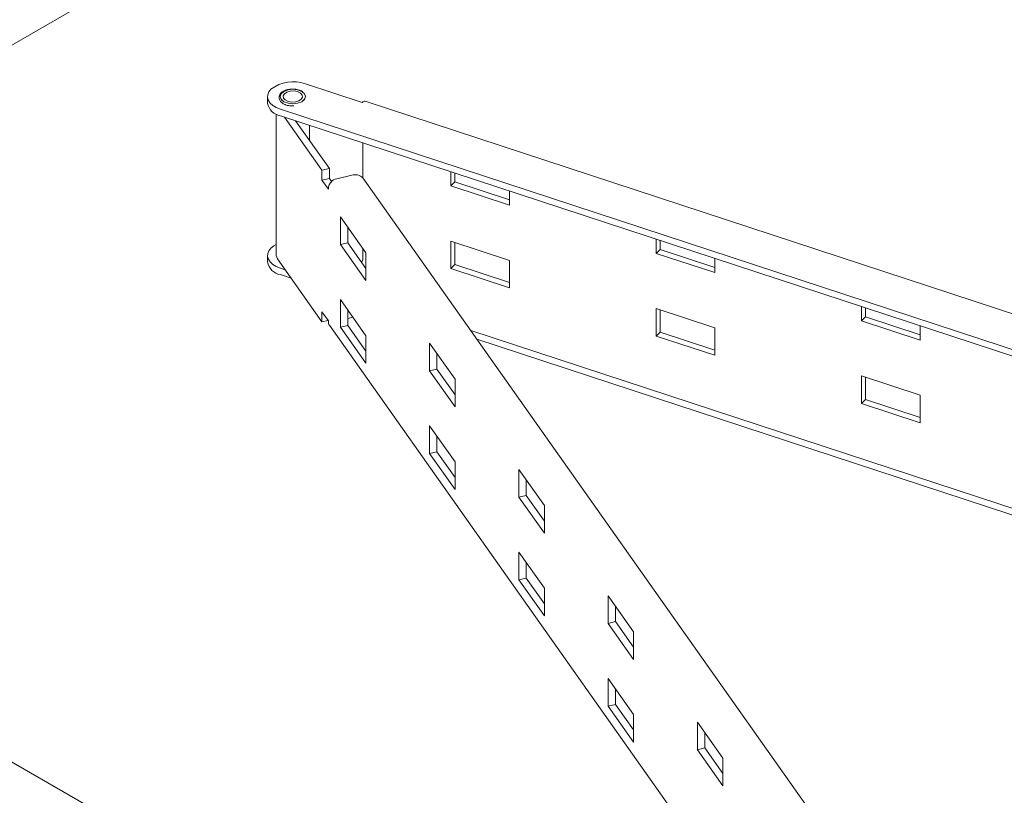
# Model space of a CAD drawing. Units: inches. Extents: x 13.7 to 70.7, y 3.6 to 47.9.
# Drawn here: x 54.7 to 57.4, y 39 to 41.2 of the extents above; entities that cross this region are included whole.
import ezdxf

# ---------------------------------------------------------------- set-up
doc = ezdxf.new("R2010")
doc.units = ezdxf.units.IN
doc.header["$MEASUREMENT"] = 0
doc.layers.add('Top', color=7, linetype='Continuous')

msp = doc.modelspace()

# ---------------------------------------------------------------- linework, layer by layer
at = {"layer": 'Top', "lineweight": 9, "ltscale": 2}
for points in [[(52.3445, 40.4468), (52.3445, 40.4468), (55.4796, 42.2567), (55.4796, 42.2567)], [(55.5109, 42.2446), (55.5109, 42.2446), (52.3833, 40.4391), (52.3833, 40.4391)], [(55.5109, 41.6419), (55.5109, 41.6419), (52.9053, 40.1377), (52.9053, 40.1377)], [(55.4461, 41.0255), (55.4136, 41.0371), (55.3775, 41.0314), (55.3502, 41.0103)], [(55.6039, 40.9737), (55.6039, 40.9737), (55.4461, 41.0255), (55.4461, 41.0255)], [(55.341, 40.9902), (55.341, 40.9902), (55.341, 40.9721), (55.341, 40.9721)], [(55.341, 40.9721), (55.3441, 40.9539), (55.3584, 40.9397), (55.3766, 40.9368)], [(55.3766, 40.9549), (55.3766, 40.9549), (59.7673, 39.5139), (59.7673, 39.5139)], [(55.6118, 40.977), (55.6087, 40.9775), (55.6057, 40.9762), (55.6039, 40.9737)], [(59.6868, 39.6397), (59.6868, 39.6397), (55.6118, 40.977), (55.6118, 40.977)], [(55.3648, 40.9417), (55.3648, 40.9417), (55.3648, 40.55), (55.3648, 40.55)], [(55.3766, 40.9368), (55.3766, 40.9368), (59.7673, 39.4959), (59.7673, 39.4959)], [(55.3879, 40.9331), (55.3879, 40.9331), (55.4923, 40.7855), (55.4923, 40.7855)], [(55.419, 40.9229), (55.419, 40.9229), (55.5127, 40.7904), (55.5127, 40.7904)], [(55.4578, 40.868), (55.4578, 40.868), (55.4578, 40.9102), (55.4578, 40.9102)], [(55.6054, 40.8617), (55.6054, 40.8617), (55.6054, 40.7647), (55.6054, 40.7647)], [(55.5127, 40.7904), (55.5127, 40.7904), (55.4923, 40.7855), (55.4923, 40.7855)], [(55.5127, 40.7628), (55.5127, 40.7628), (55.5127, 40.7904), (55.5127, 40.7904)], [(55.4923, 40.7855), (55.4923, 40.7855), (55.4923, 40.758), (55.4923, 40.758)], [(55.5127, 40.7628), (55.5127, 40.7628), (55.4923, 40.758), (55.4923, 40.758)], [(55.5332, 40.762), (55.5206, 40.7594), (55.5112, 40.7488), (55.51, 40.736)], [(55.5188, 40.7542), (55.5188, 40.7542), (55.5127, 40.7628), (55.5127, 40.7628)], [(55.5751, 40.7718), (55.5751, 40.7718), (55.5332, 40.762), (55.5332, 40.762)], [(55.6056, 40.7644), (55.5975, 40.7723), (55.5858, 40.7751), (55.5751, 40.7718)], [(57.2132, 38.4903), (57.2132, 38.4903), (55.6056, 40.7644), (55.6056, 40.7644)], [(55.8499, 40.7418), (55.8499, 40.7418), (55.8499, 40.7815), (55.8499, 40.7815)], [(55.8609, 40.7529), (55.8609, 40.7529), (55.8609, 40.7779), (55.8609, 40.7779)], [(55.4923, 40.758), (55.4923, 40.758), (55.51, 40.7329), (55.51, 40.7329)], [(55.51, 40.7329), (55.51, 40.7329), (55.51, 40.736), (55.51, 40.736)], [(55.8499, 40.7418), (55.8499, 40.7418), (55.8609, 40.7529), (55.8609, 40.7529)], [(56.0129, 40.6883), (56.0129, 40.6883), (55.8499, 40.7418), (55.8499, 40.7418)], [(56.0129, 40.703), (56.0129, 40.703), (55.8609, 40.7529), (55.8609, 40.7529)], [(56.0129, 40.728), (56.0129, 40.728), (56.0129, 40.6883), (56.0129, 40.6883)], [(55.6142, 40.5557), (55.6142, 40.5557), (55.5433, 40.6559), (55.5433, 40.6559)], [(55.5433, 40.6559), (55.5433, 40.6559), (55.5433, 40.5793), (55.5433, 40.5793)], [(55.5638, 40.6269), (55.5638, 40.6269), (55.5638, 40.5842), (55.5638, 40.5842)], [(55.5638, 40.5842), (55.5638, 40.5842), (55.5433, 40.5793), (55.5433, 40.5793)], [(55.5433, 40.5793), (55.5433, 40.5793), (55.6142, 40.4791), (55.6142, 40.4791)], [(55.5638, 40.5842), (55.5638, 40.5842), (55.6142, 40.5129), (55.6142, 40.5129)], [(55.6054, 40.568), (55.6054, 40.568), (55.6054, 40.5364), (55.6054, 40.5364)], [(55.8499, 40.5887), (55.8499, 40.5887), (55.8499, 40.5122), (55.8499, 40.5122)], [(56.0129, 40.5352), (56.0129, 40.5352), (55.8499, 40.5887), (55.8499, 40.5887)], [(55.8609, 40.5852), (55.8609, 40.5852), (55.8609, 40.5233), (55.8609, 40.5233)], [(56.4204, 40.5546), (56.4204, 40.5546), (56.4204, 40.5943), (56.4204, 40.5943)], [(56.4314, 40.5657), (56.4314, 40.5657), (56.4314, 40.5907), (56.4314, 40.5907)], [(55.341, 40.549), (55.341, 40.549), (55.341, 40.5309), (55.341, 40.5309)], [(55.6142, 40.4791), (55.6142, 40.4791), (55.6142, 40.5557), (55.6142, 40.5557)], [(56.4204, 40.5546), (56.4204, 40.5546), (56.4314, 40.5657), (56.4314, 40.5657)], [(56.5834, 40.5011), (56.5834, 40.5011), (56.4204, 40.5546), (56.4204, 40.5546)], [(56.5834, 40.5158), (56.5834, 40.5158), (56.4314, 40.5657), (56.4314, 40.5657)], [(56.5834, 40.5408), (56.5834, 40.5408), (56.5834, 40.5011), (56.5834, 40.5011)], [(55.341, 40.5309), (55.3441, 40.5127), (55.3584, 40.4985), (55.3766, 40.4956)], [(55.4923, 40.3645), (55.4923, 40.3645), (55.3683, 40.5399), (55.3683, 40.5399)], [(55.3899, 40.5093), (55.3899, 40.5093), (55.3766, 40.5137), (55.3766, 40.5137)], [(55.6039, 40.5324), (55.6039, 40.5324), (55.5993, 40.534), (55.5993, 40.534)], [(55.6039, 40.5324), (55.6049, 40.5336), (55.6054, 40.5349), (55.6054, 40.5364)], [(55.8499, 40.5122), (55.8499, 40.5122), (55.8609, 40.5233), (55.8609, 40.5233)], [(55.8609, 40.5233), (55.8609, 40.5233), (56.0129, 40.4734), (56.0129, 40.4734)], [(56.0129, 40.4587), (56.0129, 40.4587), (56.0129, 40.5352), (56.0129, 40.5352)], [(55.4065, 40.4858), (55.4065, 40.4858), (55.3766, 40.4956), (55.3766, 40.4956)], [(55.8499, 40.5122), (55.8499, 40.5122), (56.0129, 40.4587), (56.0129, 40.4587)], [(56.8471, 37.8621), (56.8471, 37.8621), (52.3748, 40.4439), (52.3748, 40.4439)], [(55.5433, 40.4262), (55.5433, 40.4262), (55.6142, 40.326), (55.6142, 40.326)], [(55.5433, 40.3497), (55.5433, 40.3497), (55.5433, 40.4262), (55.5433, 40.4262)], [(56.9909, 40.3674), (56.9909, 40.3674), (56.9909, 40.407), (56.9909, 40.407)], [(55.51, 40.367), (55.51, 40.367), (55.4923, 40.3921), (55.4923, 40.3921)], [(55.4923, 40.3921), (55.4923, 40.3921), (55.4923, 40.3645), (55.4923, 40.3645)], [(55.5638, 40.3545), (55.5638, 40.3545), (55.5638, 40.3973), (55.5638, 40.3973)], [(55.5638, 40.3742), (55.5638, 40.3742), (55.5751, 40.3768), (55.5751, 40.3768)], [(55.5779, 40.3774), (55.5779, 40.3774), (55.5751, 40.3768), (55.5751, 40.3768)], [(56.4204, 40.4015), (56.4204, 40.4015), (56.4204, 40.325), (56.4204, 40.325)], [(56.5834, 40.348), (56.5834, 40.348), (56.4204, 40.4015), (56.4204, 40.4015)], [(56.4314, 40.3979), (56.4314, 40.3979), (56.4314, 40.3361), (56.4314, 40.3361)], [(56.9909, 40.3674), (56.9909, 40.3674), (57.0019, 40.3785), (57.0019, 40.3785)], [(57.0019, 40.3785), (57.0019, 40.3785), (57.0019, 40.4034), (57.0019, 40.4034)], [(57.1539, 40.3286), (57.1539, 40.3286), (57.0019, 40.3785), (57.0019, 40.3785)], [(55.509, 40.3684), (55.509, 40.3684), (55.4923, 40.3645), (55.4923, 40.3645)], [(55.51, 40.364), (55.5099, 40.3607), (55.5109, 40.3576), (55.5127, 40.3549)], [(55.51, 40.364), (55.51, 40.364), (55.51, 40.367), (55.51, 40.367)], [(55.5127, 40.3549), (55.5127, 40.3549), (56.8829, 38.4167), (56.8829, 38.4167)], [(55.5638, 40.3545), (55.5638, 40.3545), (55.5433, 40.3497), (55.5433, 40.3497)], [(55.6142, 40.2495), (55.6142, 40.2495), (55.5433, 40.3497), (55.5433, 40.3497)], [(55.6142, 40.2833), (55.6142, 40.2833), (55.5638, 40.3545), (55.5638, 40.3545)], [(57.1539, 40.3139), (57.1539, 40.3139), (56.9909, 40.3674), (56.9909, 40.3674)], [(57.1539, 40.3535), (57.1539, 40.3535), (57.1539, 40.3139), (57.1539, 40.3139)], [(55.6142, 40.326), (55.6142, 40.326), (55.6142, 40.2495), (55.6142, 40.2495)], [(59.3384, 39.2134), (59.3384, 39.2134), (55.9056, 40.3401), (55.9056, 40.3401)], [(56.4204, 40.325), (56.4204, 40.325), (56.4314, 40.3361), (56.4314, 40.3361)], [(56.4204, 40.325), (56.4204, 40.325), (56.5834, 40.2715), (56.5834, 40.2715)], [(56.4314, 40.3361), (56.4314, 40.3361), (56.5834, 40.2862), (56.5834, 40.2862)], [(56.5834, 40.2715), (56.5834, 40.2715), (56.5834, 40.348), (56.5834, 40.348)], [(55.8621, 40.2049), (55.8621, 40.2049), (55.7913, 40.3051), (55.7913, 40.3051)], [(55.7913, 40.3051), (55.7913, 40.3051), (55.7913, 40.2286), (55.7913, 40.2286)], [(59.3185, 39.2019), (59.3185, 39.2019), (55.9223, 40.3165), (55.9223, 40.3165)], [(55.8118, 40.2761), (55.8118, 40.2761), (55.8118, 40.2334), (55.8118, 40.2334)], [(55.8118, 40.2334), (55.8118, 40.2334), (55.7913, 40.2286), (55.7913, 40.2286)], [(55.7913, 40.2286), (55.7913, 40.2286), (55.8621, 40.1284), (55.8621, 40.1284)], [(55.8118, 40.2334), (55.8118, 40.2334), (55.8621, 40.1622), (55.8621, 40.1622)], [(56.9909, 40.2143), (56.9909, 40.2143), (56.9909, 40.1377), (56.9909, 40.1377)], [(57.1539, 40.1608), (57.1539, 40.1608), (56.9909, 40.2143), (56.9909, 40.2143)], [(55.8621, 40.1284), (55.8621, 40.1284), (55.8621, 40.2049), (55.8621, 40.2049)], [(57.0019, 40.2107), (57.0019, 40.2107), (57.0019, 40.1488), (57.0019, 40.1488)], [(57.1539, 40.0842), (57.1539, 40.0842), (57.1539, 40.1608), (57.1539, 40.1608)], [(56.9909, 40.1377), (56.9909, 40.1377), (57.0019, 40.1488), (57.0019, 40.1488)], [(56.9909, 40.1377), (56.9909, 40.1377), (57.1539, 40.0842), (57.1539, 40.0842)], [(57.0019, 40.1488), (57.0019, 40.1488), (57.1539, 40.0989), (57.1539, 40.0989)], [(55.7913, 40.0755), (55.7913, 40.0755), (55.8621, 39.9753), (55.8621, 39.9753)], [(55.7913, 39.9989), (55.7913, 39.9989), (55.7913, 40.0755), (55.7913, 40.0755)], [(55.8118, 40.0037), (55.8118, 40.0037), (55.8118, 40.0465), (55.8118, 40.0465)], [(55.8118, 40.0037), (55.8118, 40.0037), (55.7913, 39.9989), (55.7913, 39.9989)], [(55.8621, 39.8987), (55.8621, 39.8987), (55.7913, 39.9989), (55.7913, 39.9989)], [(55.8621, 39.9325), (55.8621, 39.9325), (55.8118, 40.0037), (55.8118, 40.0037)], [(55.8621, 39.9753), (55.8621, 39.9753), (55.8621, 39.8987), (55.8621, 39.8987)], [(56.1101, 39.8541), (56.1101, 39.8541), (56.0392, 39.9544), (56.0392, 39.9544)], [(56.0392, 39.9544), (56.0392, 39.9544), (56.0392, 39.8778), (56.0392, 39.8778)], [(56.0597, 39.9254), (56.0597, 39.9254), (56.0597, 39.8826), (56.0597, 39.8826)], [(56.0597, 39.8826), (56.0597, 39.8826), (56.0392, 39.8778), (56.0392, 39.8778)], [(56.0392, 39.8778), (56.0392, 39.8778), (56.1101, 39.7776), (56.1101, 39.7776)], [(56.0597, 39.8826), (56.0597, 39.8826), (56.1101, 39.8114), (56.1101, 39.8114)], [(56.1101, 39.7776), (56.1101, 39.7776), (56.1101, 39.8541), (56.1101, 39.8541)], [(56.0392, 39.7247), (56.0392, 39.7247), (56.1101, 39.6245), (56.1101, 39.6245)], [(56.0392, 39.6482), (56.0392, 39.6482), (56.0392, 39.7247), (56.0392, 39.7247)], [(56.0597, 39.653), (56.0597, 39.653), (56.0597, 39.6957), (56.0597, 39.6957)], [(56.0597, 39.653), (56.0597, 39.653), (56.0392, 39.6482), (56.0392, 39.6482)], [(56.1101, 39.5479), (56.1101, 39.5479), (56.0392, 39.6482), (56.0392, 39.6482)], [(56.1101, 39.5817), (56.1101, 39.5817), (56.0597, 39.653), (56.0597, 39.653)], [(56.1101, 39.6245), (56.1101, 39.6245), (56.1101, 39.5479), (56.1101, 39.5479)], [(60.0501, 39.6242), (60.0501, 39.6242), (56.9137, 37.8137), (56.9137, 37.8137)], [(56.3581, 39.5034), (56.3581, 39.5034), (56.2872, 39.6036), (56.2872, 39.6036)], [(56.2872, 39.6036), (56.2872, 39.6036), (56.2872, 39.527), (56.2872, 39.527)], [(56.9275, 37.7915), (56.9275, 37.7915), (60.0709, 39.6062), (60.0709, 39.6062)], [(56.3077, 39.5746), (56.3077, 39.5746), (56.3077, 39.5319), (56.3077, 39.5319)], [(56.3077, 39.5319), (56.3077, 39.5319), (56.2872, 39.527), (56.2872, 39.527)], [(56.3077, 39.5319), (56.3077, 39.5319), (56.3581, 39.4606), (56.3581, 39.4606)], [(56.2872, 39.527), (56.2872, 39.527), (56.3581, 39.4268), (56.3581, 39.4268)], [(56.3581, 39.4268), (56.3581, 39.4268), (56.3581, 39.5034), (56.3581, 39.5034)], [(56.2872, 39.3739), (56.2872, 39.3739), (56.3581, 39.2737), (56.3581, 39.2737)], [(56.2872, 39.2974), (56.2872, 39.2974), (56.2872, 39.3739), (56.2872, 39.3739)], [(56.3077, 39.3022), (56.3077, 39.3022), (56.3077, 39.345), (56.3077, 39.345)], [(56.3077, 39.3022), (56.3077, 39.3022), (56.2872, 39.2974), (56.2872, 39.2974)], [(56.3581, 39.1972), (56.3581, 39.1972), (56.2872, 39.2974), (56.2872, 39.2974)], [(56.3581, 39.231), (56.3581, 39.231), (56.3077, 39.3022), (56.3077, 39.3022)], [(56.3581, 39.2737), (56.3581, 39.2737), (56.3581, 39.1972), (56.3581, 39.1972)], [(56.606, 39.1526), (56.606, 39.1526), (56.5352, 39.2528), (56.5352, 39.2528)], [(56.5352, 39.2528), (56.5352, 39.2528), (56.5352, 39.1763), (56.5352, 39.1763)], [(56.5556, 39.2239), (56.5556, 39.2239), (56.5556, 39.1811), (56.5556, 39.1811)], [(56.5556, 39.1811), (56.5556, 39.1811), (56.5352, 39.1763), (56.5352, 39.1763)], [(56.5352, 39.1763), (56.5352, 39.1763), (56.606, 39.0761), (56.606, 39.0761)], [(56.5556, 39.1811), (56.5556, 39.1811), (56.606, 39.1099), (56.606, 39.1099)], [(56.606, 39.0761), (56.606, 39.0761), (56.606, 39.1526), (56.606, 39.1526)]]:
    msp.add_open_spline(points, degree=3, dxfattribs=at)
for points, knots in [([(55.3502, 41.0103), (55.3502, 41.0103), (55.3446, 41.003), (55.3446, 41.003), (55.3446, 41.003), (55.3446, 41.003), (55.3416, 40.9952), (55.3416, 40.9952), (55.3416, 40.9952), (55.3416, 40.9952), (55.3412, 40.9873), (55.3412, 40.9873), (55.3412, 40.9873), (55.3412, 40.9873), (55.3435, 40.9794), (55.3435, 40.9794), (55.3435, 40.9794), (55.3435, 40.9794), (55.3485, 40.972), (55.3485, 40.972), (55.3485, 40.972), (55.3485, 40.972), (55.3558, 40.9653), (55.3558, 40.9653), (55.3558, 40.9653), (55.3558, 40.9653), (55.3653, 40.9595), (55.3653, 40.9595), (55.3653, 40.9595), (55.3653, 40.9595), (55.3766, 40.9549), (55.3766, 40.9549)], [0, 0, 0, 0, 0.111111, 0.111111, 0.111111, 0.111111, 0.222222, 0.222222, 0.222222, 0.222222, 0.333333, 0.333333, 0.333333, 0.333333, 0.444444, 0.444444, 0.444444, 0.444444, 0.555556, 0.555556, 0.555556, 0.555556, 0.666667, 0.666667, 0.666667, 0.666667, 0.777778, 0.777778, 0.777778, 0.777778, 1, 1, 1, 1]), ([(55.4378, 41.0046), (55.436, 41.0056), (55.4342, 41.0065), (55.4323, 41.0073), (55.4323, 41.0073), (55.4286, 41.0088), (55.4244, 41.0098), (55.42, 41.0104), (55.42, 41.0104), (55.4156, 41.011), (55.4111, 41.0112), (55.4066, 41.0108), (55.4066, 41.0108), (55.4022, 41.0105), (55.3978, 41.0097), (55.3938, 41.0085), (55.3938, 41.0085), (55.3898, 41.0072), (55.3861, 41.0056), (55.383, 41.0035), (55.383, 41.0035), (55.3799, 41.0015), (55.3774, 40.999), (55.3756, 40.9963), (55.3756, 40.9963), (55.3741, 40.9939), (55.3731, 40.9912), (55.3729, 40.9886), (55.3729, 40.9886), (55.3727, 40.9857), (55.3733, 40.9828), (55.3747, 40.9802), (55.3747, 40.9802), (55.376, 40.9776), (55.378, 40.9753), (55.3805, 40.9732), (55.3805, 40.9732), (55.3831, 40.9711), (55.3863, 40.9692), (55.3899, 40.9677), (55.3899, 40.9677), (55.3936, 40.9662), (55.3978, 40.965), (55.4021, 40.9645), (55.4021, 40.9645), (55.406, 40.964), (55.41, 40.964), (55.4139, 40.964)], [0, 0, 0, 0, 0.076923, 0.076923, 0.076923, 0.076923, 0.153846, 0.153846, 0.153846, 0.153846, 0.230769, 0.230769, 0.230769, 0.230769, 0.307692, 0.307692, 0.307692, 0.307692, 0.384615, 0.384615, 0.384615, 0.384615, 0.461538, 0.461538, 0.461538, 0.461538, 0.538462, 0.538462, 0.538462, 0.538462, 0.615385, 0.615385, 0.615385, 0.615385, 0.692308, 0.692308, 0.692308, 0.692308, 0.769231, 0.769231, 0.769231, 0.769231, 0.846154, 0.846154, 0.846154, 0.846154, 1, 1, 1, 1]), ([(55.4361, 41.0045), (55.4361, 41.0045), (55.4248, 41.0089), (55.4248, 41.0089), (55.4248, 41.0089), (55.4248, 41.0089), (55.4113, 41.0104), (55.4113, 41.0104), (55.4113, 41.0104), (55.4113, 41.0104), (55.3979, 41.0089), (55.3979, 41.0089), (55.3979, 41.0089), (55.3979, 41.0089), (55.3865, 41.0045), (55.3865, 41.0045), (55.3865, 41.0045), (55.3865, 41.0045), (55.3789, 40.9979), (55.3789, 40.9979), (55.3789, 40.9979), (55.3789, 40.9979), (55.3763, 40.9916), (55.3763, 40.9916)], [0, 0, 0, 0, 0.142857, 0.142857, 0.142857, 0.142857, 0.285714, 0.285714, 0.285714, 0.285714, 0.428571, 0.428571, 0.428571, 0.428571, 0.571429, 0.571429, 0.571429, 0.571429, 0.714286, 0.714286, 0.714286, 0.714286, 1, 1, 1, 1]), ([(55.4361, 41.0045), (55.4361, 41.0045), (55.4247, 41.0089), (55.4247, 41.0089), (55.4247, 41.0089), (55.4247, 41.0089), (55.4113, 41.0104), (55.4113, 41.0104), (55.4113, 41.0104), (55.4113, 41.0104), (55.3979, 41.0089), (55.3979, 41.0089), (55.3979, 41.0089), (55.3979, 41.0089), (55.3866, 41.0045), (55.3866, 41.0045), (55.3866, 41.0045), (55.3866, 41.0045), (55.379, 40.9979), (55.379, 40.9979), (55.379, 40.9979), (55.379, 40.9979), (55.3763, 40.9902), (55.3763, 40.9902), (55.3763, 40.9902), (55.3763, 40.9902), (55.379, 40.9825), (55.379, 40.9825), (55.379, 40.9825), (55.379, 40.9825), (55.3866, 40.9759), (55.3866, 40.9759), (55.3866, 40.9759), (55.3866, 40.9759), (55.3979, 40.9715), (55.3979, 40.9715), (55.3979, 40.9715), (55.3979, 40.9715), (55.4113, 40.97), (55.4113, 40.97), (55.4113, 40.97), (55.4113, 40.97), (55.4247, 40.9715), (55.4247, 40.9715), (55.4247, 40.9715), (55.4247, 40.9715), (55.4361, 40.9759), (55.4361, 40.9759), (55.4361, 40.9759), (55.4361, 40.9759), (55.4437, 40.9825), (55.4437, 40.9825), (55.4437, 40.9825), (55.4437, 40.9825), (55.4463, 40.9902), (55.4463, 40.9902), (55.4463, 40.9902), (55.4463, 40.9902), (55.4437, 40.9979), (55.4437, 40.9979), (55.4437, 40.9979), (55.4437, 40.9979), (55.4361, 41.0045), (55.4361, 41.0045)], [0, 0, 0, 0, 0.058824, 0.058824, 0.058824, 0.058824, 0.117647, 0.117647, 0.117647, 0.117647, 0.176471, 0.176471, 0.176471, 0.176471, 0.235294, 0.235294, 0.235294, 0.235294, 0.294118, 0.294118, 0.294118, 0.294118, 0.352941, 0.352941, 0.352941, 0.352941, 0.411765, 0.411765, 0.411765, 0.411765, 0.470588, 0.470588, 0.470588, 0.470588, 0.529412, 0.529412, 0.529412, 0.529412, 0.588235, 0.588235, 0.588235, 0.588235, 0.647059, 0.647059, 0.647059, 0.647059, 0.705882, 0.705882, 0.705882, 0.705882, 0.764706, 0.764706, 0.764706, 0.764706, 0.823529, 0.823529, 0.823529, 0.823529, 0.882353, 0.882353, 0.882353, 0.882353, 1, 1, 1, 1]), ([(55.398, 40.9767), (55.398, 40.9767), (55.408, 40.9747), (55.408, 40.9747), (55.408, 40.9747), (55.408, 40.9747), (55.4185, 40.9752), (55.4185, 40.9752), (55.4185, 40.9752), (55.4185, 40.9752), (55.4279, 40.9779), (55.4279, 40.9779), (55.4279, 40.9779), (55.4279, 40.9779), (55.4348, 40.9825), (55.4348, 40.9825), (55.4348, 40.9825), (55.4348, 40.9825), (55.4381, 40.9883), (55.4381, 40.9883), (55.4381, 40.9883), (55.4381, 40.9883), (55.4374, 40.9943), (55.4374, 40.9943), (55.4374, 40.9943), (55.4374, 40.9943), (55.4326, 40.9998), (55.4326, 40.9998), (55.4326, 40.9998), (55.4326, 40.9998), (55.4247, 41.0038), (55.4247, 41.0038), (55.4247, 41.0038), (55.4247, 41.0038), (55.4147, 41.0057), (55.4147, 41.0057), (55.4147, 41.0057), (55.4147, 41.0057), (55.4042, 41.0052), (55.4042, 41.0052), (55.4042, 41.0052), (55.4042, 41.0052), (55.3947, 41.0025), (55.3947, 41.0025), (55.3947, 41.0025), (55.3947, 41.0025), (55.3879, 40.9979), (55.3879, 40.9979), (55.3879, 40.9979), (55.3879, 40.9979), (55.3845, 40.9921), (55.3845, 40.9921), (55.3845, 40.9921), (55.3845, 40.9921), (55.3853, 40.9861), (55.3853, 40.9861), (55.3853, 40.9861), (55.3853, 40.9861), (55.39, 40.9806), (55.39, 40.9806), (55.39, 40.9806), (55.39, 40.9806), (55.398, 40.9767), (55.398, 40.9767)], [0, 0, 0, 0, 0.058824, 0.058824, 0.058824, 0.058824, 0.117647, 0.117647, 0.117647, 0.117647, 0.176471, 0.176471, 0.176471, 0.176471, 0.235294, 0.235294, 0.235294, 0.235294, 0.294118, 0.294118, 0.294118, 0.294118, 0.352941, 0.352941, 0.352941, 0.352941, 0.411765, 0.411765, 0.411765, 0.411765, 0.470588, 0.470588, 0.470588, 0.470588, 0.529412, 0.529412, 0.529412, 0.529412, 0.588235, 0.588235, 0.588235, 0.588235, 0.647059, 0.647059, 0.647059, 0.647059, 0.705882, 0.705882, 0.705882, 0.705882, 0.764706, 0.764706, 0.764706, 0.764706, 0.823529, 0.823529, 0.823529, 0.823529, 0.882353, 0.882353, 0.882353, 0.882353, 1, 1, 1, 1]), ([(55.3763, 40.9901), (55.3763, 40.9901), (55.379, 40.9824), (55.379, 40.9824), (55.379, 40.9824), (55.379, 40.9824), (55.3866, 40.9758), (55.3866, 40.9758), (55.3866, 40.9758), (55.3866, 40.9758), (55.3979, 40.9715), (55.3979, 40.9715), (55.3979, 40.9715), (55.3979, 40.9715), (55.4113, 40.9699), (55.4113, 40.9699), (55.4113, 40.9699), (55.4113, 40.9699), (55.4247, 40.9715), (55.4247, 40.9715), (55.4247, 40.9715), (55.4247, 40.9715), (55.4361, 40.9758), (55.4361, 40.9758), (55.4361, 40.9758), (55.4361, 40.9758), (55.4437, 40.9824), (55.4437, 40.9824), (55.4437, 40.9824), (55.4437, 40.9824), (55.4463, 40.9901), (55.4463, 40.9901), (55.4463, 40.9901), (55.4463, 40.9901), (55.4463, 40.9901), (55.4463, 40.9901)], [0, 0, 0, 0, 0.1, 0.1, 0.1, 0.1, 0.2, 0.2, 0.2, 0.2, 0.3, 0.3, 0.3, 0.3, 0.4, 0.4, 0.4, 0.4, 0.5, 0.5, 0.5, 0.5, 0.6, 0.6, 0.6, 0.6, 0.7, 0.7, 0.7, 0.7, 0.8, 0.8, 0.8, 0.8, 1, 1, 1, 1]), ([(55.4463, 40.9916), (55.4463, 40.9916), (55.4438, 40.9979), (55.4438, 40.9979), (55.4438, 40.9979), (55.4438, 40.9979), (55.4361, 41.0045), (55.4361, 41.0045)], [0, 0, 0, 0, 0.333333, 0.333333, 0.333333, 0.333333, 1, 1, 1, 1]), ([(55.3502, 40.569), (55.3502, 40.569), (55.3446, 40.5618), (55.3446, 40.5618), (55.3446, 40.5618), (55.3446, 40.5618), (55.3416, 40.554), (55.3416, 40.554), (55.3416, 40.554), (55.3416, 40.554), (55.3412, 40.546), (55.3412, 40.546), (55.3412, 40.546), (55.3412, 40.546), (55.3435, 40.5382), (55.3435, 40.5382), (55.3435, 40.5382), (55.3435, 40.5382), (55.3485, 40.5308), (55.3485, 40.5308), (55.3485, 40.5308), (55.3485, 40.5308), (55.3558, 40.524), (55.3558, 40.524), (55.3558, 40.524), (55.3558, 40.524), (55.3653, 40.5183), (55.3653, 40.5183), (55.3653, 40.5183), (55.3653, 40.5183), (55.3766, 40.5137), (55.3766, 40.5137)], [0, 0, 0, 0, 0.111111, 0.111111, 0.111111, 0.111111, 0.222222, 0.222222, 0.222222, 0.222222, 0.333333, 0.333333, 0.333333, 0.333333, 0.444444, 0.444444, 0.444444, 0.444444, 0.555556, 0.555556, 0.555556, 0.555556, 0.666667, 0.666667, 0.666667, 0.666667, 0.777778, 0.777778, 0.777778, 0.777778, 1, 1, 1, 1]), ([(55.3648, 40.5794), (55.3648, 40.5794), (55.3582, 40.5755), (55.3582, 40.5755), (55.3582, 40.5755), (55.3582, 40.5755), (55.3502, 40.569), (55.3502, 40.569)], [0, 0, 0, 0, 0.333333, 0.333333, 0.333333, 0.333333, 1, 1, 1, 1]), ([(55.3683, 40.5399), (55.3683, 40.5399), (55.3649, 40.5487), (55.3649, 40.5487), (55.3649, 40.5487), (55.3649, 40.5487), (55.3648, 40.55), (55.3648, 40.55)], [0, 0, 0, 0, 0.333333, 0.333333, 0.333333, 0.333333, 1, 1, 1, 1])]:
    msp.add_open_spline(points, degree=3, knots=knots, dxfattribs=at)

doc.saveas('drawing.dxf')
